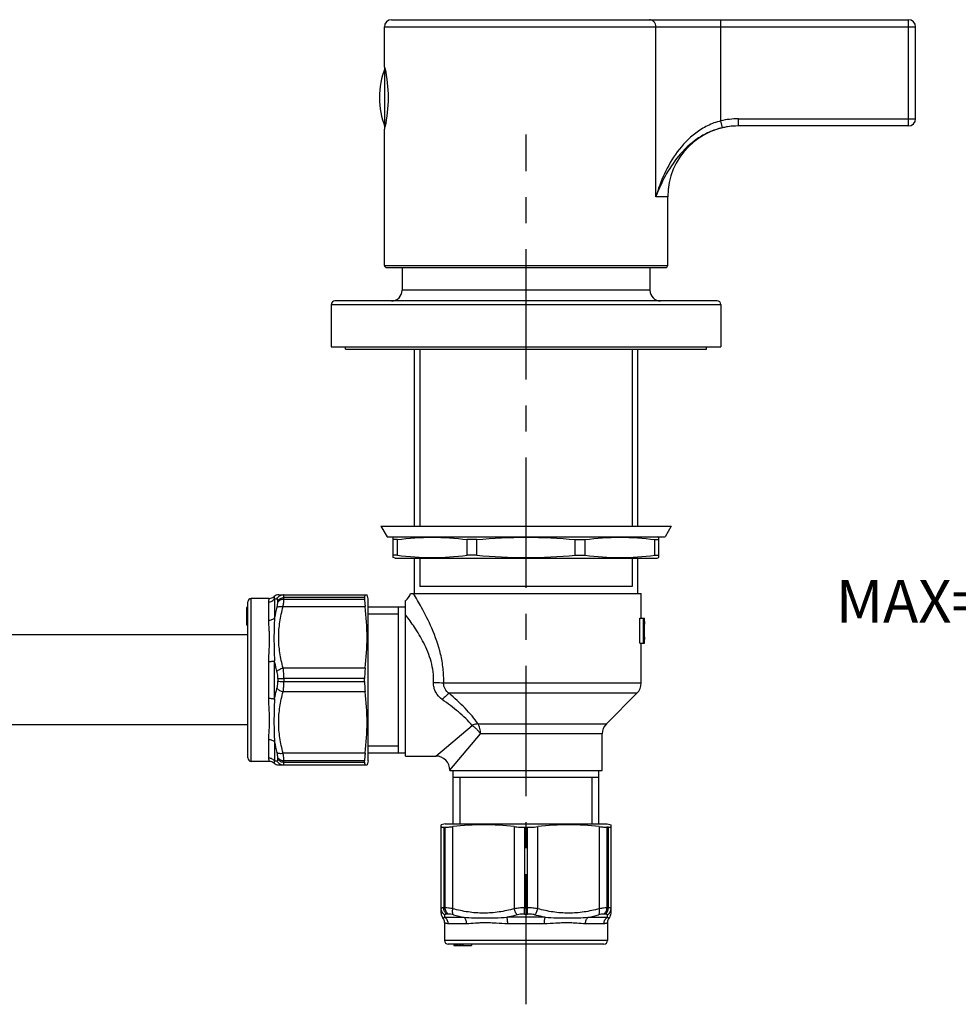
# Model space of a CAD drawing. Extents: x 1873 to 2880, y 254 to 881.
# Drawn here: x 2184 to 2405, y 267 to 499 of the extents above; entities that cross this region are included whole.
import ezdxf

# ---------------------------------------------------------------- set-up
doc = ezdxf.new("R2010")
doc.units = 0
doc.header["$LTSCALE"] = 81.675
doc.header["$PDMODE"] = 3
doc.header["$PDSIZE"] = 8
doc.linetypes.add('CENTER', pattern=[0.6, 0.375, -0.075, 0.075, -0.075])
doc.layers.get('0').update_dxf_attribs({"linetype": 'CONTINUOUS'})
doc.layers.get('Defpoints').update_dxf_attribs({"linetype": 'CONTINUOUS'})
for name, color, linetype in [('02___PRT_ALL_AXES', 7, 'CONTINUOUS'), ('03___PRT_ALL_CURVES', 7, 'CONTINUOUS'), ('AXIS', 7, 'CONTINUOUS')]:
    doc.layers.add(name, color=color, linetype=linetype)
doc.dimstyles.get("Standard").update_dxf_attribs({"dimtxt": 12.5, "dimasz": 10, "dimexe": 1.5, "dimexo": 1, "dimtad": 1, "dimdsep": 46, "dimtxsty": 'Standard', "dimblk": '_ARROW_FILLED', "dimblk1": '_ARROW_FILLED', "dimblk2": '_ARROW_FILLED', "dimcen": 0.09, "dimadec": 0, "dimazin": 0, "dimtol": 1, "dimtp": 0.01, "dimtm": 0.01, "dimtfac": 1, "dimtofl": 0, "dimtmove": 0, "dimatfit": 3, "dimldrblk": '_ARROW_FILLED', "dimfxl": 1, "dimtolj": 1, "dimarcsym": 0})

# ---------------------------------------------------------------- blocks, each defined once
blk = doc.blocks.new('_ARROW_FILLED')
at = {"color": 0, "linetype": 'ByBlock'}
blk.add_solid([(0, 0), (-1, 0.2), (-1, -0.2)], dxfattribs=at)
blk = doc.blocks.new('*D50')
at = {"color": 0, "lineweight": -2, "transparency": 16777216}
for p, q in [((2442.51, 420.12), (2430.04, 420.12)), ((2431.54, 412.12), (2431.54, 387.62)), ((2447.51, 379.62), (2430.04, 379.62)), ((2431.54, 379.62), (2431.54, 361.92)), ((2431.54, 361.92), (2423.54, 361.92))]:
    blk.add_line(p, q, dxfattribs=at)
at = {"layer": 'Defpoints', "color": 0, "transparency": 16777216}
for p in [(2443.51, 420.12), (2431.54, 379.62), (2448.51, 379.62)]:
    blk.add_point(p, dxfattribs=at)
at = {"color": 0, "lineweight": -2, "transparency": 16777216, "xscale": 8, "yscale": 8, "zscale": 8}
for p, rotation in [((2431.54, 420.12), 90), ((2431.54, 379.62), 270)]:
    blk.add_blockref('_ARROW_FILLED', p, dxfattribs=dict(at, rotation=rotation))
at = {"color": 0, "transparency": 16777216, "insert": (2401.28, 361.92), "char_height": 10, "attachment_point": 5}
blk.add_mtext('\\A1;MAX=24', dxfattribs=at)

msp = doc.modelspace()

# ---------------------------------------------------------------- linework, layer by layer
at = {"color": 7, "linetype": 'Continuous'}
for p, q in [((2271.72, 498.79), (2393.39, 498.79)), ((2270.05, 487.96), (2270.05, 497.12)), ((2395.05, 475.46), (2395.05, 497.12)), ((2270.05, 440.96), (2270.05, 472.96)), ((2393.39, 473.79), (2353.36, 473.79)), ((2336.72, 440.96), (2336.72, 457.12)), ((2270.55, 440.46), (2336.22, 440.46)), ((2348.39, 432.62), (2258.39, 432.62)), ((2277.14, 379.62), (2277.14, 421.29)), ((2329.64, 421.29), (2329.64, 379.62)), ((2272.14, 372.23), (2272.14, 377.01)), ((2273.09, 376.46), (2272.14, 376.46)), ((2273.09, 372.79), (2273.09, 376.46)), ((2291.79, 376.46), (2289.49, 376.46)), ((2289.49, 372.79), (2289.49, 376.46)), ((2291.79, 372.79), (2291.79, 376.46)), ((2314.98, 376.46), (2317.28, 376.46)), ((2314.98, 372.79), (2314.98, 376.46)), ((2317.28, 372.79), (2317.28, 376.46)), ((2333.68, 376.46), (2334.64, 376.46)), ((2333.68, 372.79), (2333.68, 376.46)), ((2334.64, 372.23), (2334.64, 377.01)), ((2273.09, 372.79), (2272.14, 372.79)), ((2277.14, 363.79), (2277.14, 372.12)), ((2291.79, 372.79), (2289.49, 372.79)), ((2314.98, 372.79), (2317.28, 372.79)), ((2329.64, 372.12), (2329.64, 363.79)), ((2333.68, 372.79), (2334.64, 372.79)), ((2276.17, 363.79), (2330.47, 363.79)), ((2328.39, 365.46), (2278.39, 365.46)), ((2237.89, 325.12), (2237.89, 361.79)), ((2245.16, 363.46), (2265.97, 363.46)), ((2265.39, 362.82), (2265.39, 362.48)), ((2275.05, 325.54), (2275.05, 362.1)), ((2237.89, 360.46), (2237.55, 360.46)), ((2237.55, 360.46), (2237.55, 356.29)), ((2237.89, 360.37), (2237.55, 360.37)), ((2237.89, 360.1), (2237.55, 360.1)), ((2237.89, 359.75), (2237.55, 359.75)), ((2237.89, 359.48), (2237.55, 359.48)), ((2237.89, 359.13), (2237.55, 359.13)), ((2266.22, 360.62), (2275.05, 360.62)), ((2273.39, 326.29), (2273.39, 360.62)), ((2237.89, 358.86), (2237.55, 358.86)), ((2237.89, 358.51), (2237.55, 358.51)), ((2237.89, 358.33), (2237.55, 358.33)), ((2330.15, 357.96), (2331.3, 357.96)), ((2330.15, 352.12), (2330.15, 357.96)), ((2330.99, 352.12), (2330.99, 357.96)), ((2331.07, 357.21), (2331.24, 357.21)), ((2331.07, 352.87), (2331.07, 357.21)), ((2331.07, 357.09), (2331.26, 357.09)), ((2331.07, 356.84), (2331.28, 356.84)), ((2331.29, 357.21), (2331.3, 357.09)), ((2331.3, 356.84), (2331.3, 357.96)), ((2331.3, 357.09), (2331.3, 356.84)), ((2331.3, 356.84), (2331.3, 356.59)), ((2237.89, 356.29), (2237.55, 356.29)), ((2331.07, 356.47), (2331.29, 356.47)), ((2331.07, 355.97), (2331.29, 355.97)), ((2331.29, 355.97), (2331.29, 356.47)), ((2331.29, 354.11), (2331.29, 355.97)), ((2331.07, 354.11), (2331.29, 354.11)), ((2331.07, 353.61), (2331.29, 353.61)), ((2331.07, 353.24), (2331.28, 353.24)), ((2331.07, 352.99), (2331.26, 352.99)), ((2331.07, 352.87), (2331.24, 352.87)), ((2331.27, 353.16), (2331.28, 353.24)), ((2331.29, 353.61), (2331.29, 354.11)), ((2331.3, 353.49), (2331.3, 353.24)), ((2331.3, 352.12), (2331.3, 353.24)), ((2331.3, 353.24), (2331.3, 352.99)), ((2330.15, 352.12), (2331.3, 352.12)), ((2265.39, 343.11), (2265.39, 343.8)), ((2321.3, 322.12), (2321.3, 330.74)), ((2265.39, 324.09), (2265.39, 324.44)), ((2266.22, 326.29), (2275.05, 326.29)), ((2245.16, 323.46), (2265.97, 323.46)), ((2285.47, 322.12), (2285.47, 322.21)), ((2286.22, 309.62), (2286.22, 322.12)), ((2320.55, 309.62), (2320.55, 322.12)), ((2320.55, 320.46), (2286.22, 320.46)), ((2283.39, 288.57), (2283.39, 309.37)), ((2284.02, 308.79), (2284.37, 308.79)), ((2303.04, 308.79), (2303.73, 308.79)), ((2322.75, 308.79), (2322.41, 308.79)), ((2323.39, 288.57), (2323.39, 309.37)), ((2321.72, 281.29), (2285.05, 281.29)), ((2286.39, 281.29), (2286.39, 280.96)), ((2286.39, 280.96), (2290.55, 280.96)), ((2286.47, 281.29), (2286.47, 280.96)), ((2286.74, 281.29), (2286.74, 280.96)), ((2287.09, 281.29), (2287.09, 280.96)), ((2287.36, 281.29), (2287.36, 280.96)), ((2287.72, 281.29), (2287.72, 280.96)), ((2287.98, 281.29), (2287.98, 280.96)), ((2288.34, 281.29), (2288.34, 280.96)), ((2288.51, 281.29), (2288.51, 280.96)), ((2290.55, 281.29), (2290.55, 280.96))]:
    msp.add_line(p, q, dxfattribs=at)
at = {"color": 9, "linetype": 'Continuous'}
for p, q in [((2349.21, 474.98), (2349.21, 498.79)), ((2393.39, 473.79), (2393.39, 498.79)), ((2270.05, 497.12), (2395.05, 497.12)), ((2333.94, 457.12), (2333.94, 497.12)), ((2270.17, 473.51), (2270.17, 487.41)), ((2349.59, 473.36), (2349.21, 474.98)), ((2353.36, 475.46), (2395.05, 475.46)), ((2353.36, 473.79), (2353.36, 475.46)), ((2336.72, 457.12), (2333.94, 457.12)), ((2270.05, 440.96), (2336.72, 440.96)), ((2332.55, 435.12), (2274.22, 435.12)), ((2257.55, 431.79), (2349.22, 431.79)), ((2238.72, 324.29), (2238.72, 362.62)), ((2242.76, 361.79), (2242.76, 357.46)), ((2244.2, 362.59), (2244.2, 358.07)), ((2244.97, 361.76), (2244.97, 362.1)), ((2265.39, 362.82), (2246.41, 362.82)), ((2246.41, 362.48), (2246.41, 362.82)), ((2246.41, 362.48), (2265.39, 362.48)), ((2246.21, 360.69), (2265.52, 360.69)), ((2242.76, 347.78), (2242.76, 339.13)), ((2244.2, 338.94), (2244.2, 347.97)), ((2265.52, 346.23), (2246.21, 346.23)), ((2244.97, 343.79), (2244.97, 343.12)), ((2265.39, 343.8), (2246.41, 343.8)), ((2246.41, 343.8), (2246.41, 343.11)), ((2246.41, 343.11), (2265.39, 343.11)), ((2246.21, 340.69), (2265.52, 340.69)), ((2330.47, 342.67), (2283.99, 342.67)), ((2329.49, 340.31), (2285.3, 340.31)), ((2282.14, 325.54), (2290.67, 332.74)), ((2292.08, 333.1), (2322.28, 333.1)), ((2242.76, 329.45), (2242.76, 325.12)), ((2285.47, 322.21), (2292.67, 330.74)), ((2321.3, 330.74), (2292.67, 330.74)), ((2244.2, 328.84), (2244.2, 324.33)), ((2244.97, 324.81), (2244.97, 325.15)), ((2265.52, 326.23), (2246.21, 326.23)), ((2265.39, 324.44), (2246.41, 324.44)), ((2246.41, 324.09), (2246.41, 324.44)), ((2246.41, 324.09), (2265.39, 324.09)), ((2284.02, 308.79), (2284.02, 289.82)), ((2284.37, 289.82), (2284.37, 308.79)), ((2286.16, 289.61), (2286.16, 308.92)), ((2300.62, 308.92), (2300.62, 289.61)), ((2303.04, 308.79), (2303.04, 289.82)), ((2303.73, 289.82), (2303.73, 308.79)), ((2306.16, 289.61), (2306.16, 308.92)), ((2320.62, 308.92), (2320.62, 289.61)), ((2322.41, 308.79), (2322.41, 289.82)), ((2322.75, 289.82), (2322.75, 308.79)), ((2284.37, 289.82), (2284.02, 289.82)), ((2303.04, 289.82), (2303.73, 289.82)), ((2322.75, 289.82), (2322.41, 289.82)), ((2284.25, 287.6), (2288.77, 287.6)), ((2285.08, 288.37), (2284.74, 288.37)), ((2307.9, 287.6), (2298.87, 287.6)), ((2303.05, 288.37), (2303.72, 288.37)), ((2318, 287.6), (2322.52, 287.6)), ((2322.03, 288.37), (2321.69, 288.37)), ((2285.05, 286.16), (2289.38, 286.16)), ((2299.06, 286.16), (2307.71, 286.16)), ((2317.39, 286.16), (2321.72, 286.16)), ((2322.55, 282.12), (2284.22, 282.12))]:
    msp.add_line(p, q, dxfattribs=at)
at = {"color": 2, "linetype": 'Continuous'}
for p, q in [((2278.39, 421.29), (2278.39, 379.62)), ((2328.39, 421.29), (2328.39, 379.62)), ((2278.39, 372.12), (2278.39, 365.46)), ((2328.39, 372.12), (2328.39, 365.46)), ((2266.22, 358.98), (2273.39, 358.98)), ((2266.22, 327.93), (2273.39, 327.93)), ((2287.86, 309.62), (2287.86, 320.46)), ((2318.91, 309.62), (2318.91, 320.46))]:
    msp.add_line(p, q, dxfattribs=at)
at = {"color": 7, "linetype": 'Continuous'}
for centre, radius, start, end in [((2271.72, 497.12), 1.67, 90, 180), ((2393.39, 497.12), 1.67, 0, 90), ((2288.39, 480.46), 19.5, 159.093, 200.9072), ((2393.39, 475.46), 1.67, 270, 0), ((2353.39, 457.12), 16.67, 90.095, 180), ((2353.36, 457.09), 16.7, 99.7461, 103.0527), ((2353.36, 457.07), 16.72, 90.0087, 99.737), ((2270.55, 440.96), 0.5, 180, 270), ((2336.22, 440.96), 0.5, 270, 0), ((2271.72, 435.12), 2.5, 270, 0), ((2335.05, 435.12), 2.5, 180, 270), ((2258.39, 431.79), 0.833, 90, 180), ((2348.39, 431.79), 0.833, 0, 90), ((2272.97, 364.71), 3.33, 308.6813, 344.0388), ((2238.72, 361.79), 0.833, 90, 180), ((2242.96, 364.29), 1.67, 270, 311.4097), ((2245.16, 361.79), 1.67, 90, 131.4097), ((2329.33, 357.46), 1.98, 10.7495, 14.437), ((2328.29, 356.6), 3.02, 9.2346, 11.6316), ((2310.83, 355.84), 20.48, 2.7916, 3.4872), ((2319.77, 356.96), 11.54, 3.1018, 4.3373), ((2228.1, 354.6), 103.2, 1.0347, 1.2414), ((2285.44, 356.34), 45.86, 1.0877, 1.5518), ((2328.29, 353.48), 3.02, 348.3684, 350.7654), ((2329.33, 352.62), 1.98, 345.563, 349.2505), ((2310.82, 354.24), 20.48, 356.5129, 356.9765), ((2319.77, 353.12), 11.54, 355.6627, 356.8982), ((2228.1, 355.48), 103.2, 358.7586, 358.9653), ((2285.46, 353.74), 45.84, 358.8618, 359.0687), ((2285.44, 353.74), 45.86, 358.4482, 358.8618), ((2327.14, 342.67), 3.33, 315, 0), ((2324.64, 330.74), 3.33, 135, 180), ((2238.72, 325.12), 0.833, 180, 270), ((2282.14, 322.21), 3.33, 359.9996, 90.0004), ((2242.96, 322.62), 1.67, 48.5903, 90), ((2245.16, 325.12), 1.67, 228.5903, 270), ((2285.05, 288.57), 1.67, 180, 221.4097), ((2282.55, 286.36), 1.67, 0, 41.4097), ((2324.22, 286.36), 1.67, 138.5903, 180), ((2321.72, 288.57), 1.67, 318.5903, 0), ((2285.05, 282.12), 0.833, 180, 270), ((2321.72, 282.12), 0.833, 270, 0)]:
    msp.add_arc(centre, radius, start, end, dxfattribs=at)
at = {"color": 9, "linetype": 'Continuous'}
for centre, radius, start, end in [((2353.36, 457.04), 18.42, 90.0219, 103.0339), ((2250.27, 446.95), 84.59, 265.888, 266.2713), ((2276.34, 351.98), 32.72, 164.8534, 169.2711), ((2276.34, 334.93), 32.72, 190.7288, 195.1464), ((2250.13, 241.94), 82.6, 93.7241, 94.1167), ((2199.89, 293.67), 84.59, 355.888, 356.2713), ((2294.86, 319.75), 32.72, 254.8534, 259.2711), ((2311.91, 319.75), 32.72, 280.7288, 285.1464), ((2404.9, 293.53), 82.6, 183.7241, 184.1167)]:
    msp.add_arc(centre, radius, start, end, dxfattribs=at)
for points, knots in [([(2333.94, 497.12), (2333.94, 497.34), (2333.86, 497.77), (2333.52, 498.32), (2333.02, 498.7), (2332.61, 498.79), (2332.41, 498.79)], [0, 0, 0, 0, 0.260004, 0.514215, 0.760109, 1, 1, 1, 1]), ([(2349.21, 474.98), (2348.13, 474.71), (2346.06, 473.93), (2342.41, 471.66), (2338.82, 467.87), (2335.83, 462.65), (2334.47, 458.97), (2333.94, 457.12)], [0, 0, 0, 0, 0.135815, 0.268516, 0.522121, 0.765166, 1, 1, 1, 1]), ([(2349.59, 473.36), (2348.51, 473.11), (2346.44, 472.41), (2342.8, 470.35), (2339.16, 466.9), (2336.05, 462.14), (2334.55, 458.79), (2333.94, 457.12)], [0, 0, 0, 0, 0.140864, 0.277278, 0.532843, 0.772134, 1, 1, 1, 1]), ([(2283.99, 342.67), (2284.03, 343.83), (2283.94, 346.13), (2283.16, 350.51), (2281.43, 355.36), (2279.08, 360.04), (2277.52, 362.71), (2276.87, 363.79)], [0, 0, 0, 0, 0.153762, 0.305076, 0.589467, 0.832243, 1, 1, 1, 1]), ([(2242.96, 362.62), (2242.96, 362.62), (2242.95, 362.62), (2242.95, 362.61), (2242.94, 362.59), (2242.93, 362.57), (2242.91, 362.54), (2242.89, 362.49), (2242.86, 362.41), (2242.82, 362.29), (2242.77, 362.08), (2242.76, 361.91), (2242.76, 361.79)], [0, 0, 0, 0, 0.004349, 0.017366, 0.038914, 0.068808, 0.106799, 0.152625, 0.266692, 0.409175, 0.578962, 1, 1, 1, 1]), ([(2242.76, 361.79), (2243.04, 361.79), (2243.62, 361.93), (2244.05, 362.35), (2244.2, 362.59)], [0, 0, 0, 0, 0.504719, 1, 1, 1, 1]), ([(2244.06, 363.04), (2244.06, 363.04), (2244.06, 363.04), (2244.06, 363.03), (2244.06, 363.02), (2244.06, 363), (2244.07, 362.97), (2244.07, 362.92), (2244.09, 362.86), (2244.13, 362.74), (2244.17, 362.65), (2244.2, 362.59)], [0, 0, 0, 0, 0.003612, 0.014454, 0.032558, 0.057979, 0.131132, 0.235009, 0.371326, 0.542394, 1, 1, 1, 1]), ([(2244.76, 362.55), (2244.9, 362.81), (2245.31, 363.28), (2245.91, 363.46), (2246.21, 363.46)], [0, 0, 0, 0, 0.503269, 1, 1, 1, 1]), ([(2244.97, 362.1), (2244.97, 362.16), (2244.96, 362.27), (2244.93, 362.42), (2244.86, 362.52), (2244.8, 362.55), (2244.76, 362.55)], [0, 0, 0, 0, 0.355044, 0.624509, 0.824908, 1, 1, 1, 1]), ([(2244.76, 360.53), (2244.83, 360.76), (2244.92, 361.16), (2244.97, 361.58), (2244.97, 361.76)], [0, 0, 0, 0, 0.563351, 1, 1, 1, 1]), ([(2244.97, 362.1), (2245.12, 362.32), (2245.56, 362.7), (2246.13, 362.82), (2246.41, 362.82)], [0, 0, 0, 0, 0.486269, 1, 1, 1, 1]), ([(2244.97, 361.76), (2245.12, 361.98), (2245.57, 362.35), (2246.13, 362.48), (2246.41, 362.48)], [0, 0, 0, 0, 0.484556, 1, 1, 1, 1]), ([(2246.41, 362.82), (2246.41, 362.92), (2246.41, 363.07), (2246.38, 363.26), (2246.34, 363.36), (2246.3, 363.42), (2246.26, 363.45), (2246.22, 363.46), (2246.21, 363.46)], [0, 0, 0, 0, 0.384875, 0.668587, 0.77466, 0.860431, 0.932144, 1, 1, 1, 1]), ([(2246.21, 360.69), (2246.27, 361.02), (2246.36, 361.61), (2246.41, 362.21), (2246.41, 362.48)], [0, 0, 0, 0, 0.563492, 1, 1, 1, 1]), ([(2244.76, 360.53), (2244.84, 360.59), (2245.04, 360.69), (2245.52, 360.78), (2245.93, 360.74), (2246.21, 360.69)], [0, 0, 0, 0, 0.193398, 0.429558, 1, 1, 1, 1]), ([(2246.21, 346.23), (2245.88, 347.41), (2245.35, 349.8), (2245.07, 353.46), (2245.35, 357.12), (2245.88, 359.51), (2246.21, 360.69)], [0, 0, 0, 0, 0.250628, 0.500004, 0.749381, 1, 1, 1, 1]), ([(2242.76, 357.46), (2243.04, 357.46), (2243.58, 357.56), (2244.04, 357.88), (2244.2, 358.07)], [0, 0, 0, 0, 0.529152, 1, 1, 1, 1]), ([(2242.76, 357.46), (2242.76, 356.77), (2242.84, 355.69), (2242.94, 354.22), (2242.97, 353.02), (2242.94, 351.77), (2242.83, 350.02), (2242.76, 348.68), (2242.76, 347.78)], [0, 0, 0, 0, 0.215064, 0.33303, 0.457024, 0.586437, 0.720589, 1, 1, 1, 1]), ([(2244.2, 358.07), (2244.12, 357.29), (2244.06, 355.68), (2244.06, 353.21), (2244.06, 350.62), (2244.12, 348.86), (2244.2, 347.97)], [0, 0, 0, 0, 0.232355, 0.477611, 0.733852, 1, 1, 1, 1]), ([(2281.61, 342.79), (2281.64, 343.64), (2281.58, 345.32), (2280.93, 348.52), (2279.46, 352.1), (2277.29, 355.69), (2275.77, 357.81), (2275.05, 358.75)], [0, 0, 0, 0, 0.143918, 0.285817, 0.555452, 0.798021, 1, 1, 1, 1]), ([(2242.76, 347.78), (2243.03, 347.78), (2243.43, 347.8), (2243.91, 347.88), (2244.11, 347.94), (2244.2, 347.97)], [0, 0, 0, 0, 0.57133, 0.811066, 1, 1, 1, 1]), ([(2244.76, 345.47), (2244.71, 345.68), (2244.5, 346.51), (2244.32, 347.34), (2244.2, 347.97)], [0, 0, 0, 0, 0.250556, 1, 1, 1, 1]), ([(2244.76, 345.47), (2244.84, 345.56), (2245.03, 345.73), (2245.5, 346.02), (2245.91, 346.17), (2246.21, 346.23)], [0, 0, 0, 0, 0.211471, 0.456892, 1, 1, 1, 1]), ([(2244.97, 343.79), (2244.97, 343.94), (2244.95, 344.5), (2244.87, 345.07), (2244.76, 345.47)], [0, 0, 0, 0, 0.260463, 1, 1, 1, 1]), ([(2246.41, 343.8), (2246.41, 344.22), (2246.38, 345.04), (2246.28, 345.84), (2246.21, 346.23)], [0, 0, 0, 0, 0.517335, 1, 1, 1, 1]), ([(2244.76, 341.44), (2244.8, 341.57), (2244.92, 342.12), (2244.97, 342.69), (2244.97, 343.12)], [0, 0, 0, 0, 0.236627, 1, 1, 1, 1]), ([(2244.97, 343.79), (2245.06, 343.79), (2245.54, 343.8), (2246.02, 343.8), (2246.41, 343.8)], [0, 0, 0, 0, 0.183532, 1, 1, 1, 1]), ([(2244.97, 343.12), (2245.06, 343.12), (2245.54, 343.11), (2246.02, 343.11), (2246.41, 343.11)], [0, 0, 0, 0, 0.183532, 1, 1, 1, 1]), ([(2246.21, 340.69), (2246.28, 341.07), (2246.38, 341.88), (2246.41, 342.69), (2246.41, 343.11)], [0, 0, 0, 0, 0.482665, 1, 1, 1, 1]), ([(2244.2, 338.94), (2244.24, 339.15), (2244.4, 339.99), (2244.6, 340.82), (2244.76, 341.44)], [0, 0, 0, 0, 0.249474, 1, 1, 1, 1]), ([(2244.76, 341.44), (2244.84, 341.35), (2245.03, 341.18), (2245.5, 340.89), (2245.91, 340.75), (2246.21, 340.69)], [0, 0, 0, 0, 0.211471, 0.456892, 1, 1, 1, 1]), ([(2246.21, 326.23), (2245.88, 327.41), (2245.35, 329.79), (2245.07, 333.46), (2245.35, 337.12), (2245.88, 339.51), (2246.21, 340.69)], [0, 0, 0, 0, 0.250618, 0.499996, 0.749372, 1, 1, 1, 1]), ([(2283.66, 338.82), (2283.04, 339.27), (2282.22, 340.16), (2281.67, 341.62), (2281.59, 342.4), (2281.61, 342.79)], [0, 0, 0, 0, 0.496714, 0.747714, 1, 1, 1, 1]), ([(2283.99, 342.67), (2283.83, 342.68), (2283.03, 342.73), (2282.23, 342.77), (2281.61, 342.79)], [0, 0, 0, 0, 0.213157, 1, 1, 1, 1]), ([(2285.3, 340.31), (2284.9, 340.57), (2284.37, 341.08), (2284.02, 341.96), (2283.98, 342.44), (2283.99, 342.67)], [0, 0, 0, 0, 0.498862, 0.749527, 1, 1, 1, 1]), ([(2242.76, 339.13), (2242.76, 338.23), (2242.83, 336.89), (2242.94, 335.14), (2242.97, 333.89), (2242.94, 332.69), (2242.84, 331.22), (2242.76, 330.14), (2242.76, 329.45)], [0, 0, 0, 0, 0.27941, 0.413563, 0.542977, 0.666971, 0.784936, 1, 1, 1, 1]), ([(2242.76, 339.13), (2243.03, 339.13), (2243.43, 339.11), (2243.91, 339.03), (2244.11, 338.98), (2244.2, 338.94)], [0, 0, 0, 0, 0.571328, 0.811064, 1, 1, 1, 1]), ([(2244.2, 338.94), (2244.12, 338.05), (2244.06, 336.29), (2244.06, 333.7), (2244.06, 331.23), (2244.12, 329.62), (2244.2, 328.84)], [0, 0, 0, 0, 0.266147, 0.522389, 0.767644, 1, 1, 1, 1]), ([(2285.3, 340.31), (2285.03, 340.14), (2284.47, 339.65), (2283.95, 339.13), (2283.66, 338.82)], [0, 0, 0, 0, 0.429578, 1, 1, 1, 1]), ([(2290.67, 332.74), (2290.21, 333.31), (2289.18, 334.41), (2286.85, 336.46), (2284.96, 337.88), (2283.66, 338.82)], [0, 0, 0, 0, 0.236691, 0.485487, 1, 1, 1, 1]), ([(2292.08, 333.1), (2291.65, 333.75), (2290.67, 335.02), (2288.43, 337.45), (2286.58, 339.18), (2285.3, 340.31)], [0, 0, 0, 0, 0.235439, 0.483378, 1, 1, 1, 1]), ([(2292.08, 333.1), (2291.97, 333.09), (2291.49, 333.04), (2291.02, 332.89), (2290.67, 332.74)], [0, 0, 0, 0, 0.229257, 1, 1, 1, 1]), ([(2292.67, 330.74), (2292.54, 330.94), (2292.26, 331.32), (2291.78, 331.85), (2291.25, 332.33), (2290.86, 332.61), (2290.67, 332.74)], [0, 0, 0, 0, 0.245307, 0.500057, 0.754861, 1, 1, 1, 1]), ([(2292.67, 330.74), (2292.67, 331.17), (2292.57, 331.99), (2292.28, 332.77), (2292.08, 333.1)], [0, 0, 0, 0, 0.524498, 1, 1, 1, 1]), ([(2242.76, 329.45), (2243.04, 329.45), (2243.58, 329.35), (2244.04, 329.04), (2244.2, 328.84)], [0, 0, 0, 0, 0.529151, 1, 1, 1, 1]), ([(2242.76, 325.12), (2243.04, 325.12), (2243.62, 324.98), (2244.05, 324.57), (2244.2, 324.33)], [0, 0, 0, 0, 0.504719, 1, 1, 1, 1]), ([(2242.76, 325.12), (2242.76, 325.06), (2242.76, 324.94), (2242.79, 324.77), (2242.82, 324.62), (2242.86, 324.51), (2242.89, 324.42), (2242.91, 324.37), (2242.93, 324.34), (2242.94, 324.32), (2242.95, 324.3), (2242.95, 324.3), (2242.96, 324.29), (2242.96, 324.29)], [0, 0, 0, 0, 0.224507, 0.421299, 0.591008, 0.733426, 0.847441, 0.893245, 0.93122, 0.961101, 0.98264, 0.995651, 1, 1, 1, 1]), ([(2244.76, 326.38), (2244.84, 326.32), (2245.04, 326.23), (2245.52, 326.13), (2245.93, 326.17), (2246.21, 326.23)], [0, 0, 0, 0, 0.193398, 0.429558, 1, 1, 1, 1]), ([(2244.97, 325.15), (2244.97, 325.33), (2244.92, 325.75), (2244.83, 326.15), (2244.76, 326.38)], [0, 0, 0, 0, 0.436649, 1, 1, 1, 1]), ([(2244.76, 324.36), (2244.8, 324.37), (2244.86, 324.39), (2244.93, 324.49), (2244.96, 324.64), (2244.97, 324.75), (2244.97, 324.81)], [0, 0, 0, 0, 0.175092, 0.375491, 0.644956, 1, 1, 1, 1]), ([(2244.76, 324.36), (2244.9, 324.1), (2245.31, 323.63), (2245.91, 323.46), (2246.21, 323.46)], [0, 0, 0, 0, 0.503269, 1, 1, 1, 1]), ([(2244.97, 325.15), (2245.12, 324.93), (2245.57, 324.56), (2246.13, 324.44), (2246.41, 324.44)], [0, 0, 0, 0, 0.484556, 1, 1, 1, 1]), ([(2244.97, 324.81), (2245.12, 324.59), (2245.56, 324.21), (2246.13, 324.09), (2246.41, 324.09)], [0, 0, 0, 0, 0.486269, 1, 1, 1, 1]), ([(2246.41, 324.44), (2246.41, 324.7), (2246.36, 325.3), (2246.27, 325.89), (2246.21, 326.23)], [0, 0, 0, 0, 0.436508, 1, 1, 1, 1]), ([(2244.2, 324.33), (2244.18, 324.29), (2244.15, 324.22), (2244.12, 324.13), (2244.09, 324.05), (2244.07, 323.99), (2244.07, 323.94), (2244.06, 323.91), (2244.06, 323.89), (2244.06, 323.88), (2244.06, 323.88), (2244.06, 323.87), (2244.06, 323.87)], [0, 0, 0, 0, 0.249175, 0.457733, 0.628764, 0.765049, 0.868901, 0.942037, 0.96745, 0.98555, 0.996389, 1, 1, 1, 1]), ([(2246.21, 323.46), (2246.22, 323.46), (2246.26, 323.46), (2246.3, 323.5), (2246.34, 323.55), (2246.38, 323.65), (2246.41, 323.84), (2246.41, 324), (2246.41, 324.09)], [0, 0, 0, 0, 0.067857, 0.139569, 0.22534, 0.331413, 0.615125, 1, 1, 1, 1]), ([(2284.02, 289.82), (2283.92, 289.82), (2283.77, 289.81), (2283.58, 289.78), (2283.48, 289.74), (2283.43, 289.7), (2283.39, 289.66), (2283.39, 289.63), (2283.39, 289.61)], [0, 0, 0, 0, 0.384875, 0.668587, 0.77466, 0.860431, 0.932144, 1, 1, 1, 1]), ([(2284.29, 288.17), (2284.03, 288.3), (2283.56, 288.71), (2283.39, 289.32), (2283.39, 289.61)], [0, 0, 0, 0, 0.503269, 1, 1, 1, 1]), ([(2284.74, 288.37), (2284.52, 288.52), (2284.14, 288.97), (2284.02, 289.53), (2284.02, 289.82)], [0, 0, 0, 0, 0.486269, 1, 1, 1, 1]), ([(2286.16, 289.61), (2285.82, 289.67), (2285.23, 289.77), (2284.63, 289.82), (2284.37, 289.82)], [0, 0, 0, 0, 0.563492, 1, 1, 1, 1]), ([(2285.08, 288.37), (2284.86, 288.52), (2284.49, 288.97), (2284.37, 289.53), (2284.37, 289.82)], [0, 0, 0, 0, 0.484556, 1, 1, 1, 1]), ([(2286.31, 288.17), (2286.25, 288.24), (2286.16, 288.44), (2286.06, 288.93), (2286.1, 289.33), (2286.16, 289.61)], [0, 0, 0, 0, 0.193398, 0.429558, 1, 1, 1, 1]), ([(2300.62, 289.61), (2299.44, 289.29), (2297.05, 288.76), (2293.39, 288.47), (2289.72, 288.76), (2287.33, 289.29), (2286.16, 289.61)], [0, 0, 0, 0, 0.250628, 0.500004, 0.749381, 1, 1, 1, 1]), ([(2303.04, 289.82), (2302.62, 289.82), (2301.81, 289.78), (2301, 289.68), (2300.62, 289.61)], [0, 0, 0, 0, 0.517335, 1, 1, 1, 1]), ([(2301.37, 288.17), (2301.28, 288.24), (2301.11, 288.43), (2300.82, 288.9), (2300.68, 289.32), (2300.62, 289.61)], [0, 0, 0, 0, 0.211471, 0.456892, 1, 1, 1, 1]), ([(2303.05, 288.37), (2303.05, 288.46), (2303.04, 288.94), (2303.04, 289.42), (2303.04, 289.82)], [0, 0, 0, 0, 0.183532, 1, 1, 1, 1]), ([(2303.72, 288.37), (2303.72, 288.46), (2303.73, 288.94), (2303.73, 289.42), (2303.73, 289.82)], [0, 0, 0, 0, 0.183532, 1, 1, 1, 1]), ([(2306.16, 289.61), (2305.77, 289.68), (2304.96, 289.78), (2304.15, 289.82), (2303.73, 289.82)], [0, 0, 0, 0, 0.482665, 1, 1, 1, 1]), ([(2305.4, 288.17), (2305.49, 288.24), (2305.66, 288.43), (2305.95, 288.9), (2306.09, 289.32), (2306.16, 289.61)], [0, 0, 0, 0, 0.211471, 0.456892, 1, 1, 1, 1]), ([(2320.62, 289.61), (2319.44, 289.29), (2317.05, 288.76), (2313.39, 288.47), (2309.72, 288.76), (2307.33, 289.29), (2306.16, 289.61)], [0, 0, 0, 0, 0.250618, 0.499996, 0.749372, 1, 1, 1, 1]), ([(2320.46, 288.17), (2320.52, 288.24), (2320.61, 288.44), (2320.71, 288.93), (2320.67, 289.33), (2320.62, 289.61)], [0, 0, 0, 0, 0.193398, 0.429558, 1, 1, 1, 1]), ([(2322.41, 289.82), (2322.14, 289.82), (2321.54, 289.77), (2320.95, 289.67), (2320.62, 289.61)], [0, 0, 0, 0, 0.436508, 1, 1, 1, 1]), ([(2321.69, 288.37), (2321.91, 288.52), (2322.28, 288.97), (2322.41, 289.53), (2322.41, 289.82)], [0, 0, 0, 0, 0.484556, 1, 1, 1, 1]), ([(2322.03, 288.37), (2322.25, 288.52), (2322.63, 288.97), (2322.75, 289.53), (2322.75, 289.82)], [0, 0, 0, 0, 0.486269, 1, 1, 1, 1]), ([(2322.48, 288.17), (2322.74, 288.3), (2323.21, 288.71), (2323.39, 289.32), (2323.39, 289.61)], [0, 0, 0, 0, 0.503269, 1, 1, 1, 1]), ([(2323.39, 289.61), (2323.39, 289.63), (2323.38, 289.66), (2323.35, 289.7), (2323.29, 289.74), (2323.19, 289.78), (2323, 289.81), (2322.85, 289.82), (2322.75, 289.82)], [0, 0, 0, 0, 0.067857, 0.139569, 0.22534, 0.331413, 0.615125, 1, 1, 1, 1]), ([(2283.8, 287.46), (2283.8, 287.46), (2283.81, 287.46), (2283.81, 287.46), (2283.82, 287.46), (2283.84, 287.47), (2283.87, 287.47), (2283.92, 287.48), (2283.98, 287.49), (2284.1, 287.53), (2284.19, 287.57), (2284.25, 287.6)], [0, 0, 0, 0, 0.003612, 0.014454, 0.032558, 0.057979, 0.131132, 0.235009, 0.371326, 0.542394, 1, 1, 1, 1]), ([(2285.05, 286.16), (2285.05, 286.45), (2284.91, 287.02), (2284.5, 287.46), (2284.25, 287.6)], [0, 0, 0, 0, 0.504719, 1, 1, 1, 1]), ([(2284.74, 288.37), (2284.68, 288.37), (2284.57, 288.37), (2284.42, 288.33), (2284.32, 288.27), (2284.3, 288.2), (2284.29, 288.17)], [0, 0, 0, 0, 0.355044, 0.624509, 0.824908, 1, 1, 1, 1]), ([(2286.31, 288.17), (2286.08, 288.23), (2285.68, 288.32), (2285.26, 288.37), (2285.08, 288.37)], [0, 0, 0, 0, 0.563351, 1, 1, 1, 1]), ([(2288.77, 287.6), (2289.55, 287.52), (2291.16, 287.46), (2293.63, 287.46), (2296.22, 287.46), (2297.98, 287.53), (2298.87, 287.6)], [0, 0, 0, 0, 0.232355, 0.477611, 0.733852, 1, 1, 1, 1]), ([(2289.38, 286.16), (2289.38, 286.44), (2289.28, 286.98), (2288.97, 287.45), (2288.77, 287.6)], [0, 0, 0, 0, 0.529152, 1, 1, 1, 1]), ([(2301.37, 288.17), (2301.16, 288.11), (2300.33, 287.9), (2299.5, 287.72), (2298.87, 287.6)], [0, 0, 0, 0, 0.250556, 1, 1, 1, 1]), ([(2299.06, 286.16), (2299.06, 286.44), (2299.04, 286.83), (2298.96, 287.32), (2298.91, 287.52), (2298.87, 287.6)], [0, 0, 0, 0, 0.57133, 0.811066, 1, 1, 1, 1]), ([(2303.05, 288.37), (2302.9, 288.37), (2302.34, 288.36), (2301.77, 288.28), (2301.37, 288.17)], [0, 0, 0, 0, 0.260463, 1, 1, 1, 1]), ([(2305.4, 288.17), (2305.27, 288.2), (2304.72, 288.33), (2304.15, 288.37), (2303.72, 288.37)], [0, 0, 0, 0, 0.236627, 1, 1, 1, 1]), ([(2307.9, 287.6), (2307.69, 287.64), (2306.85, 287.81), (2306.02, 288), (2305.4, 288.17)], [0, 0, 0, 0, 0.249474, 1, 1, 1, 1]), ([(2307.71, 286.16), (2307.71, 286.44), (2307.73, 286.83), (2307.81, 287.32), (2307.87, 287.52), (2307.9, 287.6)], [0, 0, 0, 0, 0.571328, 0.811064, 1, 1, 1, 1]), ([(2307.9, 287.6), (2308.79, 287.53), (2310.55, 287.46), (2313.14, 287.46), (2315.61, 287.46), (2317.22, 287.52), (2318, 287.6)], [0, 0, 0, 0, 0.266147, 0.522389, 0.767644, 1, 1, 1, 1]), ([(2317.39, 286.16), (2317.39, 286.44), (2317.49, 286.98), (2317.8, 287.45), (2318, 287.6)], [0, 0, 0, 0, 0.529151, 1, 1, 1, 1]), ([(2321.69, 288.37), (2321.51, 288.37), (2321.09, 288.32), (2320.69, 288.23), (2320.46, 288.17)], [0, 0, 0, 0, 0.436649, 1, 1, 1, 1]), ([(2321.72, 286.16), (2321.72, 286.45), (2321.86, 287.02), (2322.27, 287.46), (2322.52, 287.6)], [0, 0, 0, 0, 0.504719, 1, 1, 1, 1]), ([(2322.48, 288.17), (2322.47, 288.2), (2322.45, 288.27), (2322.35, 288.33), (2322.2, 288.37), (2322.09, 288.37), (2322.03, 288.37)], [0, 0, 0, 0, 0.175092, 0.375491, 0.644956, 1, 1, 1, 1]), ([(2322.52, 287.6), (2322.55, 287.59), (2322.62, 287.56), (2322.71, 287.52), (2322.79, 287.49), (2322.85, 287.48), (2322.9, 287.47), (2322.93, 287.47), (2322.95, 287.46), (2322.96, 287.46), (2322.97, 287.46), (2322.97, 287.46), (2322.97, 287.46)], [0, 0, 0, 0, 0.249175, 0.457733, 0.628764, 0.765049, 0.868901, 0.942037, 0.96745, 0.98555, 0.996389, 1, 1, 1, 1]), ([(2284.22, 286.36), (2284.22, 286.36), (2284.23, 286.36), (2284.23, 286.35), (2284.25, 286.34), (2284.27, 286.33), (2284.3, 286.32), (2284.35, 286.29), (2284.44, 286.26), (2284.55, 286.22), (2284.76, 286.17), (2284.93, 286.16), (2285.05, 286.16)], [0, 0, 0, 0, 0.004349, 0.017366, 0.038914, 0.068808, 0.106799, 0.152625, 0.266692, 0.409175, 0.578962, 1, 1, 1, 1]), ([(2289.38, 286.16), (2290.07, 286.16), (2291.15, 286.25), (2292.62, 286.34), (2293.82, 286.37), (2295.07, 286.34), (2296.82, 286.24), (2298.16, 286.16), (2299.06, 286.16)], [0, 0, 0, 0, 0.215064, 0.33303, 0.457024, 0.586437, 0.720589, 1, 1, 1, 1]), ([(2307.71, 286.16), (2308.61, 286.16), (2309.95, 286.24), (2311.7, 286.34), (2312.95, 286.37), (2314.15, 286.34), (2315.62, 286.25), (2316.7, 286.16), (2317.39, 286.16)], [0, 0, 0, 0, 0.27941, 0.413563, 0.542977, 0.666971, 0.784936, 1, 1, 1, 1]), ([(2321.72, 286.16), (2321.78, 286.16), (2321.91, 286.17), (2322.07, 286.19), (2322.22, 286.22), (2322.34, 286.26), (2322.42, 286.29), (2322.47, 286.32), (2322.5, 286.33), (2322.52, 286.34), (2322.54, 286.35), (2322.55, 286.36), (2322.55, 286.36), (2322.55, 286.36)], [0, 0, 0, 0, 0.224507, 0.421299, 0.591008, 0.733426, 0.847441, 0.893245, 0.93122, 0.961101, 0.98264, 0.995651, 1, 1, 1, 1])]:
    msp.add_open_spline(points, degree=3, knots=knots, dxfattribs=at)
at = {"color": 7, "linetype": 'Continuous'}
for points in [[(2273.09, 376.46), (2275.8, 376.81), (2281.29, 377.21), (2286.77, 376.81), (2289.49, 376.46)], [(2291.79, 376.46), (2295.64, 376.82), (2299.51, 377.01), (2303.39, 377.01)], [(2303.39, 377.01), (2307.26, 377.01), (2311.13, 376.82), (2314.98, 376.46)], [(2317.28, 376.46), (2320, 376.81), (2325.48, 377.21), (2330.97, 376.81), (2333.68, 376.46)], [(2273.09, 372.79), (2275.8, 372.43), (2281.29, 372.03), (2286.77, 372.43), (2289.49, 372.79)], [(2291.79, 372.79), (2295.64, 372.43), (2299.51, 372.23), (2303.39, 372.23)], [(2303.39, 372.23), (2307.26, 372.23), (2311.13, 372.43), (2314.98, 372.79)], [(2317.28, 372.79), (2320, 372.43), (2325.48, 372.03), (2330.97, 372.43), (2333.68, 372.79)]]:
    msp.add_open_spline(points, degree=3, dxfattribs=at)
for points, knots in [([(2265.52, 363.46), (2265.49, 363.46), (2265.46, 363.42), (2265.43, 363.36), (2265.41, 363.25), (2265.39, 363.07), (2265.39, 362.92), (2265.39, 362.82)], [0, 0, 0, 0, 0.104544, 0.186537, 0.294406, 0.59234, 1, 1, 1, 1]), ([(2265.39, 362.48), (2265.39, 362.21), (2265.42, 361.62), (2265.48, 361.02), (2265.52, 360.69)], [0, 0, 0, 0, 0.436886, 1, 1, 1, 1]), ([(2265.52, 346.23), (2265.8, 348.62), (2266.13, 353.46), (2265.8, 358.29), (2265.52, 360.69)], [0, 0, 0, 0, 0.5, 1, 1, 1, 1]), ([(2265.52, 346.23), (2265.5, 346.04), (2265.41, 345.23), (2265.39, 344.42), (2265.39, 343.8)], [0, 0, 0, 0, 0.23494, 1, 1, 1, 1]), ([(2265.39, 343.11), (2265.39, 342.9), (2265.4, 342.09), (2265.45, 341.28), (2265.52, 340.69)], [0, 0, 0, 0, 0.261144, 1, 1, 1, 1]), ([(2265.52, 326.23), (2265.8, 328.62), (2266.13, 333.46), (2265.8, 338.29), (2265.52, 340.69)], [0, 0, 0, 0, 0.5, 1, 1, 1, 1]), ([(2265.52, 326.23), (2265.48, 325.89), (2265.42, 325.3), (2265.39, 324.7), (2265.39, 324.44)], [0, 0, 0, 0, 0.563114, 1, 1, 1, 1]), ([(2265.39, 324.09), (2265.39, 324), (2265.39, 323.84), (2265.41, 323.66), (2265.43, 323.55), (2265.46, 323.49), (2265.49, 323.46), (2265.52, 323.46)], [0, 0, 0, 0, 0.40766, 0.705594, 0.813463, 0.895456, 1, 1, 1, 1]), ([(2283.39, 308.92), (2283.39, 308.9), (2283.42, 308.86), (2283.48, 308.84), (2283.59, 308.81), (2283.77, 308.79), (2283.93, 308.79), (2284.02, 308.79)], [0, 0, 0, 0, 0.104544, 0.186537, 0.294406, 0.59234, 1, 1, 1, 1]), ([(2284.37, 308.79), (2284.63, 308.79), (2285.23, 308.82), (2285.82, 308.88), (2286.16, 308.92)], [0, 0, 0, 0, 0.436886, 1, 1, 1, 1]), ([(2300.62, 308.92), (2298.22, 309.21), (2293.39, 309.53), (2288.55, 309.21), (2286.16, 308.92)], [0, 0, 0, 0, 0.5, 1, 1, 1, 1]), ([(2300.62, 308.92), (2300.8, 308.9), (2301.61, 308.82), (2302.42, 308.79), (2303.04, 308.79)], [0, 0, 0, 0, 0.23494, 1, 1, 1, 1]), ([(2303.73, 308.79), (2303.95, 308.79), (2304.75, 308.8), (2305.56, 308.85), (2306.16, 308.92)], [0, 0, 0, 0, 0.261144, 1, 1, 1, 1]), ([(2320.62, 308.92), (2318.22, 309.21), (2313.39, 309.53), (2308.55, 309.21), (2306.16, 308.92)], [0, 0, 0, 0, 0.5, 1, 1, 1, 1]), ([(2320.62, 308.92), (2320.95, 308.88), (2321.55, 308.82), (2322.14, 308.79), (2322.41, 308.79)], [0, 0, 0, 0, 0.563114, 1, 1, 1, 1]), ([(2322.75, 308.79), (2322.85, 308.79), (2323, 308.79), (2323.18, 308.81), (2323.29, 308.84), (2323.35, 308.86), (2323.39, 308.9), (2323.39, 308.92)], [0, 0, 0, 0, 0.40766, 0.705594, 0.813463, 0.895456, 1, 1, 1, 1])]:
    msp.add_open_spline(points, degree=3, knots=knots, dxfattribs=at)
at = {"layer": '02___PRT_ALL_AXES', "color": 7, "linetype": 'Continuous'}
for p, q in [((2270.17, 487.43), (2270.18, 487.38)), ((2270.18, 473.52), (2270.17, 473.48)), ((2269.22, 379.62), (2337.55, 379.62)), ((2269.22, 379.62), (2270.66, 377.12)), ((2337.55, 379.62), (2336.11, 377.12)), ((2270.66, 377.12), (2336.11, 377.12)), ((2272.14, 377.01), (2272.54, 377.12)), ((2334.64, 377.01), (2334.23, 377.12)), ((2272.54, 372.12), (2272.14, 372.23)), ((2272.54, 372.12), (2334.23, 372.12)), ((2334.23, 372.12), (2334.64, 372.23)), ((2330.47, 357.96), (2330.47, 363.79)), ((2242.96, 362.62), (2238.72, 362.62)), ((2266.22, 362.51), (2265.97, 363.46)), ((2266.22, 324.4), (2266.22, 362.51)), ((2237.89, 354.04), (2150.17, 354.04)), ((2330.47, 342.67), (2330.47, 352.12)), ((2322.28, 333.1), (2329.49, 340.31)), ((2237.89, 332.87), (2029.72, 332.87)), ((2266.22, 324.4), (2265.97, 323.46)), ((2275.05, 325.54), (2282.14, 325.54)), ((2242.96, 324.29), (2238.72, 324.29)), ((2285.47, 322.12), (2321.3, 322.12)), ((2284.33, 309.62), (2283.39, 309.37)), ((2284.33, 309.62), (2322.44, 309.62)), ((2322.44, 309.62), (2323.39, 309.37)), ((2284.22, 286.36), (2284.22, 282.12)), ((2322.55, 286.36), (2322.55, 282.12))]:
    msp.add_line(p, q, dxfattribs=at)
for centre, radius, start, end in [((2236.18, 480.31), 34.72, 11.8267, 12.7142), ((2234.06, 481.06), 36.9, 347.312, 348.1498)]:
    msp.add_arc(centre, radius, start, end, dxfattribs=at)
msp.add_open_spline([(2270.18, 487.38), (2270.65, 485.11), (2271.16, 480.45), (2270.65, 475.8), (2270.18, 473.52)], degree=3, knots=[0, 0, 0, 0, 0.500364, 1, 1, 1, 1], dxfattribs=at)
at = {"layer": '03___PRT_ALL_CURVES', "color": 40, "linetype": 'Continuous'}
msp.add_line((2330.15, 352.12), (2330.15, 357.96), dxfattribs=at)
at = {"layer": 'AXIS', "color": 7, "linetype": 'CENTER'}
msp.add_line((2303.39, 267.12), (2303.39, 471.79), dxfattribs=at)
at = {"layer": 'AXIS', "color": 7, "linetype": 'Continuous'}
for p, q in [((2274.22, 440.46), (2274.22, 435.12)), ((2332.55, 440.46), (2332.55, 435.12)), ((2257.55, 431.79), (2257.55, 421.79)), ((2349.22, 431.79), (2349.22, 421.79)), ((2257.55, 421.79), (2349.22, 421.79)), ((2260.89, 421.29), (2260.89, 421.79)), ((2345.89, 421.29), (2345.89, 421.79)), ((2260.89, 421.29), (2345.89, 421.29))]:
    msp.add_line(p, q, dxfattribs=at)

# ---------------------------------------------------------------- dimensions: what is measured, and where the dimension line sits
dim = msp.add_linear_dim(base=(2431.54, 379.62), p1=(2443.51, 420.12), p2=(2448.51, 379.62), angle=270, text='MAX=24', dimstyle='Standard', override={"dimtxt": 10, "dimasz": 8, "dimtad": 0, "dimtoh": 1, "dimdec": 0, "dimzin": 0, "dimcen": 13.365, "dimtp": 0, "dimtm": 0, "dimtdec": 0, "dimtzin": 0, "dimarcsym": 1})
dim.commit()
dim.dimension.update_dxf_attribs({"geometry": '*D50', "text_midpoint": (2401.28, 361.92), "dimtype": 160})

doc.saveas('drawing.dxf')
